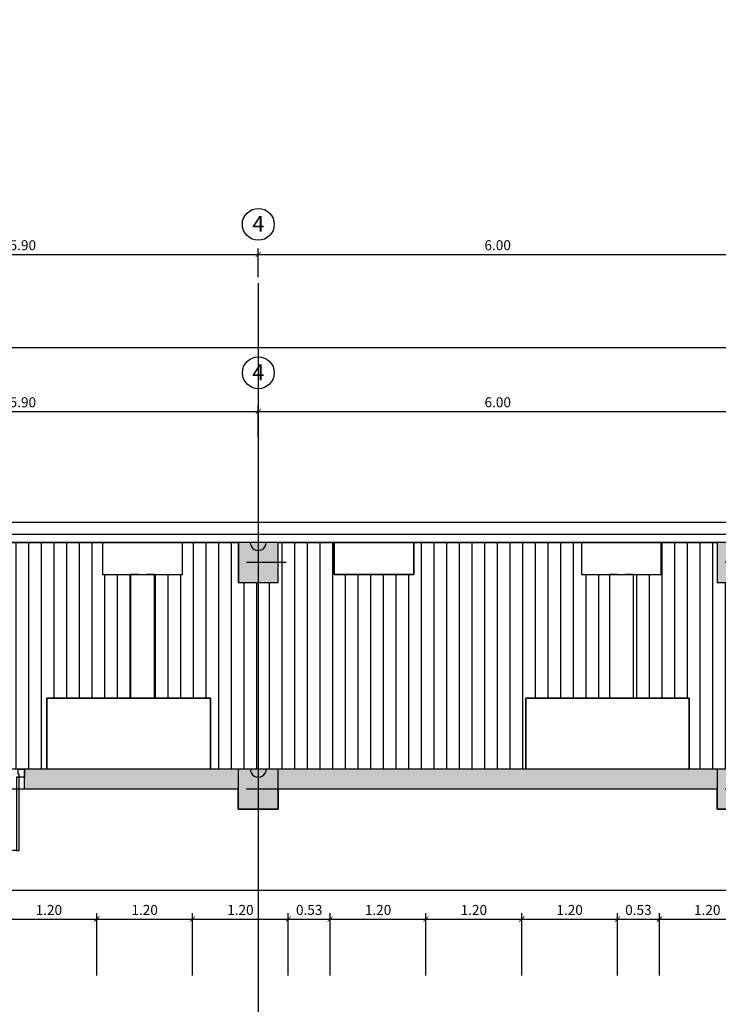
# Model space of a CAD drawing. Extents: x -458 to 8413, y 134 to 1546.
# Drawn here: x 624 to 633, y 288 to 301 of the extents above; entities that cross this region are included whole.
import ezdxf
from ezdxf.enums import TextEntityAlignment as Align

# ---------------------------------------------------------------- set-up
doc = ezdxf.new("R2010")
doc.units = 0
for name, pattern in [('TRAZO_Y_PUNTO', [1, 0.5, -0.25, 0, -0.25]), ('TRAZO_Y_PUNTO2', [12.7, 6.35, -3.175, 0, -3.175]), ('TRAZOS2', [0.375, 0.25, -0.125])]:
    doc.linetypes.add(name, pattern=pattern)
for name, color, linetype in [('0-0RFX-ESTRUCTURA', 7, 'Continuous'), ('0-ARMARIO', 7, 'Continuous'), ('0-ARMARIO CLIMA', 1, 'Continuous'), ('CARPINTERIA-PUERTAS', 7, 'Continuous'), ('CARPINTERIA-VENTANAS', 7, 'Continuous'), ('CIERRE', 3, 'Continuous'), ('EH_PILAR_CARA_FIJA', 1, 'Continuous'), ('EH_PILAR_CONTORNO', 3, 'Continuous'), ('EH_PILAR_EJE', 10, 'TRAZO_Y_PUNTO'), ('G_ALINEACIONES_COTAS_-01_00', 1, 'Continuous'), ('G_ALINEACIONES_COTAS_01_02_03', 1, 'Continuous'), ('G_ALINEACIONES_EJES', 253, 'TRAZO_Y_PUNTO2'), ('G_ALINEACIONES_EJES_-01_00', 10, 'Continuous'), ('G_ALINEACIONES_TEXTOS', 7, 'Continuous'), ('G_ALINEACIONES_TEXTOS_-01_00', 7, 'Continuous'), ('PROYECCION-VISTA', 252, 'Continuous'), ('TEXTOS-COTAS', 7, 'Continuous'), ('TRAMAS', 253, 'Continuous'), ('TRAMAS-1', 253, 'Continuous')]:
    doc.layers.add(name, color=color, linetype=linetype)
doc.layers.add('0-AUX SUPER UTIL', color=210, linetype='Continuous', plot=False)
doc.layers.add('TRAMAS POLILINEA', color=253, linetype='Continuous', plot=False)
doc.layers.add('Cotation', color=1, linetype='Continuous', lineweight=25)
doc.styles.add('VERDANA', font='verdana.ttf')
doc.dimstyles.new('LKS-50', dxfattribs={"dimscale": 0.5, "dimtxt": 0.25, "dimasz": 0.15, "dimexe": 0.15, "dimexo": 0.15, "dimgap": 0.1, "dimtad": 1, "dimzin": 0, "dimdsep": 46, "dimtxsty": 'VERDANA', "dimblk": 'ARCHTICK', "dimblk1": 'ARCHTICK', "dimblk2": 'OBLIQUE', "dimcen": 0.2, "dimdle": 0.1, "dimclrd": 256, "dimclre": 252, "dimclrt": 4, "dimadec": 0, "dimazin": 0, "dimtfac": 1, "dimtmove": 2, "dimatfit": 3, "dimldrblk": 'OBLIQUE', "dimfxl": 1, "dimtolj": 1, "dimtzin": 0, "dimarcsym": 0})

# ---------------------------------------------------------------- blocks, each defined once
blk = doc.blocks.new('_ArchTick')
at = {"layer": 'TEXTOS-COTAS', "const_width": 0.128}
blk.add_lwpolyline([(-0.425, -0.425), (0.425, 0.425)], dxfattribs=at)
blk = doc.blocks.new('*D40')
at = {"layer": 'Defpoints', "color": 0}
for p in [(3544.062, 684.196), (3544.378, 683.965), (3540.886, 679.209)]:
    blk.add_point(p, dxfattribs=at)
at = {"layer": 'G_ALINEACIONES_COTAS_01_02_03', "lineweight": -2}
blk.add_line((3540.541, 679.4), (3544.091, 684.237), dxfattribs=at)
at = {"layer": 'G_ALINEACIONES_COTAS_01_02_03', "color": 252, "lineweight": -2}
for p, q in [((3544.317, 684.009), (3544.001, 684.241)), ((3540.826, 679.253), (3540.51, 679.485))]:
    blk.add_line(p, q, dxfattribs=at)
at = {"layer": 'G_ALINEACIONES_COTAS_01_02_03', "lineweight": -2, "xscale": 0.075, "yscale": 0.075, "zscale": 0.075}
for p, rotation in [((3544.062, 684.196), 53.71520168165433), ((3540.57, 679.441), 233.7152016816543)]:
    blk.add_blockref('_ArchTick', p, dxfattribs=dict(at, rotation=rotation))
at = {"layer": 'G_ALINEACIONES_COTAS_01_02_03', "color": 4, "insert": (3542.223, 681.887), "char_height": 0.125, "attachment_point": 5, "rotation": 53.7152, "style": 'VERDANA'}
blk.add_mtext('\\A1;5.90', dxfattribs=at)
blk = doc.blocks.new('_OBLIQUE')
at = {"color": 0, "linetype": 'ByBlock'}
blk.add_line((-0.5, -0.5), (0.5, 0.5), dxfattribs=at)
blk = doc.blocks.new('*D41')
at = {"layer": 'Defpoints', "color": 0}
for p in [(3547.613, 689.033), (3547.929, 688.801), (3544.378, 683.965)]:
    blk.add_point(p, dxfattribs=at)
at = {"layer": 'G_ALINEACIONES_COTAS_01_02_03', "lineweight": -2}
blk.add_line((3544.032, 684.156), (3547.642, 689.073), dxfattribs=at)
at = {"layer": 'G_ALINEACIONES_COTAS_01_02_03', "color": 252, "lineweight": -2}
for p, q in [((3547.868, 688.845), (3547.552, 689.077)), ((3544.317, 684.009), (3544.001, 684.241))]:
    blk.add_line(p, q, dxfattribs=at)
at = {"layer": 'G_ALINEACIONES_COTAS_01_02_03', "lineweight": -2, "xscale": 0.075, "yscale": 0.075, "zscale": 0.075}
for p, rotation in [((3547.613, 689.033), 53.71520168165433), ((3544.062, 684.196), 233.7152016816543)]:
    blk.add_blockref('_ArchTick', p, dxfattribs=dict(at, rotation=rotation))
at = {"layer": 'G_ALINEACIONES_COTAS_01_02_03', "color": 4, "insert": (3545.745, 686.683), "char_height": 0.125, "attachment_point": 5, "rotation": 53.7152, "style": 'VERDANA'}
blk.add_mtext('\\A1;6.00', dxfattribs=at)
blk = doc.blocks.new('*D58')
at = {"layer": 'Defpoints', "color": 0}
for p in [(3542.476, 685.361), (3542.766, 685.148), (3539.274, 680.392)]:
    blk.add_point(p, dxfattribs=at)
at = {"layer": 'G_ALINEACIONES_COTAS_-01_00', "lineweight": -2}
blk.add_line((3538.955, 680.565), (3542.505, 685.401), dxfattribs=at)
at = {"layer": 'G_ALINEACIONES_COTAS_-01_00', "color": 252, "lineweight": -2}
for p, q in [((3542.705, 685.193), (3542.415, 685.405)), ((3539.214, 680.437), (3538.924, 680.649))]:
    blk.add_line(p, q, dxfattribs=at)
at = {"layer": 'G_ALINEACIONES_COTAS_-01_00', "lineweight": -2, "xscale": 0.075, "yscale": 0.075, "zscale": 0.075}
for p, rotation in [((3542.476, 685.361), 53.71520168165459), ((3538.984, 680.605), 233.7152016816546)]:
    blk.add_blockref('_ArchTick', p, dxfattribs=dict(at, rotation=rotation))
at = {"layer": 'G_ALINEACIONES_COTAS_-01_00', "color": 4, "insert": (3540.637, 683.051), "char_height": 0.125, "attachment_point": 5, "rotation": 53.7152, "style": 'VERDANA'}
blk.add_mtext('\\A1;5.90', dxfattribs=at)
blk = doc.blocks.new('*D59')
at = {"layer": 'Defpoints', "color": 0}
for p in [(3546.027, 690.197), (3546.316, 689.985), (3542.766, 685.148)]:
    blk.add_point(p, dxfattribs=at)
at = {"layer": 'G_ALINEACIONES_COTAS_-01_00', "lineweight": -2}
blk.add_line((3542.446, 685.321), (3546.056, 690.238), dxfattribs=at)
at = {"layer": 'G_ALINEACIONES_COTAS_-01_00', "color": 252, "lineweight": -2}
for p, q in [((3546.256, 690.029), (3545.966, 690.242)), ((3542.705, 685.193), (3542.415, 685.405))]:
    blk.add_line(p, q, dxfattribs=at)
at = {"layer": 'G_ALINEACIONES_COTAS_-01_00', "lineweight": -2, "xscale": 0.075, "yscale": 0.075, "zscale": 0.075}
for p, rotation in [((3546.027, 690.197), 53.71520168165459), ((3542.476, 685.361), 233.7152016816546)]:
    blk.add_blockref('_ArchTick', p, dxfattribs=dict(at, rotation=rotation))
at = {"layer": 'G_ALINEACIONES_COTAS_-01_00', "color": 4, "insert": (3544.158, 687.847), "char_height": 0.125, "attachment_point": 5, "rotation": 53.7152, "style": 'VERDANA'}
blk.add_mtext('\\A1;6.00', dxfattribs=at)
blk = doc.blocks.new('A$C212A6218')
for points in [[(0.065, 0.1), (0.1, 0.1), (0.1, 1.02), (0.065, 1.02)], [(1.905, 0.1), (1.87, 0.1), (1.87, 1.02), (1.905, 1.02)], [(0.065, 0.1), (0.065, 0.065), (0.08, 0.065), (0.08, 0), (0, 0), (0, 0.1)], [(1.905, 0.1), (1.905, 0.065), (1.89, 0.065), (1.89, 0), (1.97, 0), (1.97, 0.1)]]:
    blk.add_lwpolyline(points, close=True)
at = {"color": 250, "ltscale": 0.005}
for centre, start, end in [((0.065, 0.1), 357.8207, 87.8207), ((1.905, 0.1), 92.1793, 182.1793)]:
    blk.add_arc(centre, 0.921, start, end, dxfattribs=at)
blk = doc.blocks.new('*D137')
at = {"layer": 'Cotation', "color": 252, "lineweight": -2}
for p, q in [((647.472, 291.016), (647.472, 289.75)), ((621.321, 290.766), (621.321, 289.75))]:
    blk.add_line(p, q, dxfattribs=at)
at = {"layer": 'Cotation', "lineweight": -2}
blk.add_line((621.271, 289.825), (647.522, 289.825), dxfattribs=at)
at = {"layer": 'Defpoints', "color": 0}
for p in [(647.472, 291.091), (621.321, 290.841), (647.472, 289.825)]:
    blk.add_point(p, dxfattribs=at)
at = {"layer": 'Cotation', "lineweight": -2, "xscale": 0.075, "yscale": 0.075, "zscale": 0.075}
for p, rotation in [((621.321, 289.825), 179.9996368023251), ((647.472, 289.825), 359.9996368023251)]:
    blk.add_blockref('_ArchTick', p, dxfattribs=dict(at, rotation=rotation))
at = {"layer": 'Cotation', "color": 4, "insert": (634.397, 289.94), "char_height": 0.125, "attachment_point": 5, "rotation": 359.9996, "style": 'VERDANA'}
blk.add_mtext('\\A1;26.15', dxfattribs=at)
blk = doc.blocks.new('*U1090')
at = {"layer": 'TRAMAS-1'}
blk.add_hatch(color=256, dxfattribs=at).paths.add_polyline_path([(-0.25, -0.25), (-0.25, 0.25), (0.25, 0.25), (0.25, -0.25)])
blk.add_lwpolyline([(-0.25, -0.25), (-0.25, 0.25), (0.25, 0.25), (0.25, -0.25)], close=True)
at = {"layer": 'EH_PILAR_EJE'}
for p, q in [((0, 0.35), (0, -0.35)), ((-0.35, 0), (0.35, 0))]:
    blk.add_line(p, q, dxfattribs=at)
blk = doc.blocks.new('*U1091')
at = {"layer": 'TRAMAS-1'}
blk.add_hatch(color=256, dxfattribs=at).paths.add_polyline_path([(-0.25, -0.25), (-0.25, 0.25), (0.25, 0.25), (0.25, -0.25)])
blk.add_lwpolyline([(-0.25, -0.25), (-0.25, 0.25), (0.25, 0.25), (0.25, -0.25)], close=True)
at = {"layer": 'EH_PILAR_EJE'}
for p, q in [((0, 0.35), (0, -0.35)), ((-0.35, 0), (0.35, 0))]:
    blk.add_line(p, q, dxfattribs=at)
blk = doc.blocks.new('*U92')
h = blk.add_hatch(color=256)
edge = h.paths.add_edge_path()
edge.add_arc((-0.2, 0), 0.1, 270.0004, 450.0004)
edge.add_line((-0.2, 0.1), (-0.2, -0.1))
blk.add_lwpolyline([(-0.2, -0.1, 1), (-0.2, 0.1)], format="xyb", close=True)
blk = doc.blocks.new('rfx_tecnique_poteux e+01')
at = {"layer": 'EH_PILAR_CARA_FIJA', "rotation": 323.7148384846521}
for p in [(3545.547, 683.106), (3547.836, 681.426)]:
    blk.add_blockref('*U92', p, dxfattribs=at)
at = {"layer": 'EH_PILAR_CONTORNO', "xscale": -1}
for name, p, rotation in [('*U1090', (3549.138, 687.913), 53.71520168164085), ('*U1091', (3551.427, 686.233), 53.71520168164101), ('*U1090', (3545.587, 683.077), 53.71520168164092), ('*U1090', (3547.876, 681.396), 53.71520168164101)]:
    blk.add_blockref(name, p, dxfattribs=dict(at, rotation=rotation))
blk = doc.blocks.new('*D145')
at = {"layer": 'Cotation', "lineweight": -2}
blk.add_line((615.372, 296.626), (656.371, 296.626), dxfattribs=at)
at = {"layer": 'Cotation', "color": 252, "lineweight": -2}
for p, q in [((615.422, 294.506), (615.422, 296.701)), ((656.321, 294.506), (656.321, 296.701))]:
    blk.add_line(p, q, dxfattribs=at)
at = {"layer": 'Defpoints', "color": 0}
for p in [(656.321, 296.626), (615.422, 294.431), (656.321, 294.431)]:
    blk.add_point(p, dxfattribs=at)
at = {"layer": 'Cotation', "lineweight": -2, "xscale": 0.075, "yscale": 0.075, "zscale": 0.075, "rotation": 180}
blk.add_blockref('_ArchTick', (615.422, 296.626), dxfattribs=at)
at = {"layer": 'Cotation', "lineweight": -2, "xscale": 0.075, "yscale": 0.075, "zscale": 0.075}
blk.add_blockref('_ArchTick', (656.321, 296.626), dxfattribs=at)
at = {"layer": 'Cotation', "color": 4, "insert": (635.872, 296.741), "char_height": 0.125, "attachment_point": 5, "style": 'VERDANA'}
blk.add_mtext('\\A1;40.90', dxfattribs=at)
blk = doc.blocks.new('*D111')
at = {"layer": 'Cotation', "lineweight": -2}
blk.add_line((623.697, 289.462), (624.997, 289.462), dxfattribs=at)
at = {"layer": 'Cotation', "color": 252, "lineweight": -2}
for p, q in [((623.747, 288.756), (623.747, 289.537)), ((624.947, 288.756), (624.947, 289.537))]:
    blk.add_line(p, q, dxfattribs=at)
at = {"layer": 'Defpoints', "color": 0}
for p in [(624.947, 289.462), (623.747, 288.681), (624.947, 288.681)]:
    blk.add_point(p, dxfattribs=at)
at = {"layer": 'Cotation', "lineweight": -2, "xscale": 0.075, "yscale": 0.075, "zscale": 0.075, "rotation": 180}
blk.add_blockref('_ArchTick', (623.747, 289.462), dxfattribs=at)
at = {"layer": 'Cotation', "lineweight": -2, "xscale": 0.075, "yscale": 0.075, "zscale": 0.075}
blk.add_blockref('_ArchTick', (624.947, 289.462), dxfattribs=at)
at = {"layer": 'Cotation', "color": 4, "insert": (624.347, 289.577), "char_height": 0.125, "attachment_point": 5, "style": 'VERDANA'}
blk.add_mtext('\\A1;1.20', dxfattribs=at)
blk = doc.blocks.new('*D112')
at = {"layer": 'Cotation', "lineweight": -2}
blk.add_line((624.897, 289.462), (626.197, 289.462), dxfattribs=at)
at = {"layer": 'Cotation', "color": 252, "lineweight": -2}
for p, q in [((624.947, 288.756), (624.947, 289.537)), ((626.147, 288.756), (626.147, 289.537))]:
    blk.add_line(p, q, dxfattribs=at)
at = {"layer": 'Defpoints', "color": 0}
for p in [(626.147, 289.462), (624.947, 288.681), (626.147, 288.681)]:
    blk.add_point(p, dxfattribs=at)
at = {"layer": 'Cotation', "lineweight": -2, "xscale": 0.075, "yscale": 0.075, "zscale": 0.075, "rotation": 180}
blk.add_blockref('_ArchTick', (624.947, 289.462), dxfattribs=at)
at = {"layer": 'Cotation', "lineweight": -2, "xscale": 0.075, "yscale": 0.075, "zscale": 0.075}
blk.add_blockref('_ArchTick', (626.147, 289.462), dxfattribs=at)
at = {"layer": 'Cotation', "color": 4, "insert": (625.547, 289.577), "char_height": 0.125, "attachment_point": 5, "style": 'VERDANA'}
blk.add_mtext('\\A1;1.20', dxfattribs=at)
blk = doc.blocks.new('*D113')
at = {"layer": 'Cotation', "lineweight": -2}
blk.add_line((626.097, 289.462), (627.397, 289.462), dxfattribs=at)
at = {"layer": 'Cotation', "color": 252, "lineweight": -2}
for p, q in [((626.147, 288.756), (626.147, 289.537)), ((627.347, 288.756), (627.347, 289.537))]:
    blk.add_line(p, q, dxfattribs=at)
at = {"layer": 'Defpoints', "color": 0}
for p in [(627.347, 289.462), (626.147, 288.681), (627.347, 288.681)]:
    blk.add_point(p, dxfattribs=at)
at = {"layer": 'Cotation', "lineweight": -2, "xscale": 0.075, "yscale": 0.075, "zscale": 0.075, "rotation": 180}
blk.add_blockref('_ArchTick', (626.147, 289.462), dxfattribs=at)
at = {"layer": 'Cotation', "lineweight": -2, "xscale": 0.075, "yscale": 0.075, "zscale": 0.075}
blk.add_blockref('_ArchTick', (627.347, 289.462), dxfattribs=at)
at = {"layer": 'Cotation', "color": 4, "insert": (626.747, 289.577), "char_height": 0.125, "attachment_point": 5, "style": 'VERDANA'}
blk.add_mtext('\\A1;1.20', dxfattribs=at)
blk = doc.blocks.new('*D114')
at = {"layer": 'Cotation', "lineweight": -2}
blk.add_line((627.297, 289.462), (627.922, 289.462), dxfattribs=at)
at = {"layer": 'Cotation', "color": 252, "lineweight": -2}
for p, q in [((627.347, 288.756), (627.347, 289.537)), ((627.872, 288.756), (627.872, 289.537))]:
    blk.add_line(p, q, dxfattribs=at)
at = {"layer": 'Defpoints', "color": 0}
for p in [(627.872, 289.462), (627.347, 288.681), (627.872, 288.681)]:
    blk.add_point(p, dxfattribs=at)
at = {"layer": 'Cotation', "lineweight": -2, "xscale": 0.075, "yscale": 0.075, "zscale": 0.075, "rotation": 180}
blk.add_blockref('_ArchTick', (627.347, 289.462), dxfattribs=at)
at = {"layer": 'Cotation', "lineweight": -2, "xscale": 0.075, "yscale": 0.075, "zscale": 0.075}
blk.add_blockref('_ArchTick', (627.872, 289.462), dxfattribs=at)
at = {"layer": 'Cotation', "color": 4, "insert": (627.609, 289.577), "char_height": 0.125, "attachment_point": 5, "style": 'VERDANA'}
blk.add_mtext('\\A1;0.53', dxfattribs=at)
blk = doc.blocks.new('*D115')
at = {"layer": 'Cotation', "lineweight": -2}
blk.add_line((627.822, 289.462), (629.122, 289.462), dxfattribs=at)
at = {"layer": 'Cotation', "color": 252, "lineweight": -2}
for p, q in [((627.872, 288.756), (627.872, 289.537)), ((629.072, 288.756), (629.072, 289.537))]:
    blk.add_line(p, q, dxfattribs=at)
at = {"layer": 'Defpoints', "color": 0}
for p in [(629.072, 289.462), (627.872, 288.681), (629.072, 288.681)]:
    blk.add_point(p, dxfattribs=at)
at = {"layer": 'Cotation', "lineweight": -2, "xscale": 0.075, "yscale": 0.075, "zscale": 0.075, "rotation": 180}
blk.add_blockref('_ArchTick', (627.872, 289.462), dxfattribs=at)
at = {"layer": 'Cotation', "lineweight": -2, "xscale": 0.075, "yscale": 0.075, "zscale": 0.075}
blk.add_blockref('_ArchTick', (629.072, 289.462), dxfattribs=at)
at = {"layer": 'Cotation', "color": 4, "insert": (628.472, 289.577), "char_height": 0.125, "attachment_point": 5, "style": 'VERDANA'}
blk.add_mtext('\\A1;1.20', dxfattribs=at)
blk = doc.blocks.new('*D116')
at = {"layer": 'Cotation', "lineweight": -2}
blk.add_line((629.022, 289.462), (630.322, 289.462), dxfattribs=at)
at = {"layer": 'Cotation', "color": 252, "lineweight": -2}
for p, q in [((629.072, 288.756), (629.072, 289.537)), ((630.272, 288.756), (630.272, 289.537))]:
    blk.add_line(p, q, dxfattribs=at)
at = {"layer": 'Defpoints', "color": 0}
for p in [(630.272, 289.462), (629.072, 288.681), (630.272, 288.681)]:
    blk.add_point(p, dxfattribs=at)
at = {"layer": 'Cotation', "lineweight": -2, "xscale": 0.075, "yscale": 0.075, "zscale": 0.075, "rotation": 180}
blk.add_blockref('_ArchTick', (629.072, 289.462), dxfattribs=at)
at = {"layer": 'Cotation', "lineweight": -2, "xscale": 0.075, "yscale": 0.075, "zscale": 0.075}
blk.add_blockref('_ArchTick', (630.272, 289.462), dxfattribs=at)
at = {"layer": 'Cotation', "color": 4, "insert": (629.672, 289.577), "char_height": 0.125, "attachment_point": 5, "style": 'VERDANA'}
blk.add_mtext('\\A1;1.20', dxfattribs=at)
blk = doc.blocks.new('*D117')
at = {"layer": 'Cotation', "lineweight": -2}
blk.add_line((630.222, 289.462), (631.522, 289.462), dxfattribs=at)
at = {"layer": 'Cotation', "color": 252, "lineweight": -2}
for p, q in [((630.272, 288.756), (630.272, 289.537)), ((631.472, 288.756), (631.472, 289.537))]:
    blk.add_line(p, q, dxfattribs=at)
at = {"layer": 'Defpoints', "color": 0}
for p in [(631.472, 289.462), (630.272, 288.681), (631.472, 288.681)]:
    blk.add_point(p, dxfattribs=at)
at = {"layer": 'Cotation', "lineweight": -2, "xscale": 0.075, "yscale": 0.075, "zscale": 0.075, "rotation": 180}
blk.add_blockref('_ArchTick', (630.272, 289.462), dxfattribs=at)
at = {"layer": 'Cotation', "lineweight": -2, "xscale": 0.075, "yscale": 0.075, "zscale": 0.075}
blk.add_blockref('_ArchTick', (631.472, 289.462), dxfattribs=at)
at = {"layer": 'Cotation', "color": 4, "insert": (630.872, 289.577), "char_height": 0.125, "attachment_point": 5, "style": 'VERDANA'}
blk.add_mtext('\\A1;1.20', dxfattribs=at)
blk = doc.blocks.new('*D118')
at = {"layer": 'Cotation', "lineweight": -2}
blk.add_line((631.422, 289.462), (632.047, 289.462), dxfattribs=at)
at = {"layer": 'Cotation', "color": 252, "lineweight": -2}
for p, q in [((631.472, 288.756), (631.472, 289.537)), ((631.997, 288.756), (631.997, 289.537))]:
    blk.add_line(p, q, dxfattribs=at)
at = {"layer": 'Defpoints', "color": 0}
for p in [(631.997, 289.462), (631.472, 288.681), (631.997, 288.681)]:
    blk.add_point(p, dxfattribs=at)
at = {"layer": 'Cotation', "lineweight": -2, "xscale": 0.075, "yscale": 0.075, "zscale": 0.075, "rotation": 180}
blk.add_blockref('_ArchTick', (631.472, 289.462), dxfattribs=at)
at = {"layer": 'Cotation', "lineweight": -2, "xscale": 0.075, "yscale": 0.075, "zscale": 0.075}
blk.add_blockref('_ArchTick', (631.997, 289.462), dxfattribs=at)
at = {"layer": 'Cotation', "color": 4, "insert": (631.734, 289.577), "char_height": 0.125, "attachment_point": 5, "style": 'VERDANA'}
blk.add_mtext('\\A1;0.53', dxfattribs=at)
blk = doc.blocks.new('*D119')
at = {"layer": 'Cotation', "lineweight": -2}
blk.add_line((631.947, 289.462), (633.247, 289.462), dxfattribs=at)
at = {"layer": 'Cotation', "color": 252, "lineweight": -2}
for p, q in [((631.997, 288.756), (631.997, 289.537)), ((633.197, 288.756), (633.197, 289.537))]:
    blk.add_line(p, q, dxfattribs=at)
at = {"layer": 'Defpoints', "color": 0}
for p in [(633.197, 289.462), (631.997, 288.681), (633.197, 288.681)]:
    blk.add_point(p, dxfattribs=at)
at = {"layer": 'Cotation', "lineweight": -2, "xscale": 0.075, "yscale": 0.075, "zscale": 0.075, "rotation": 180}
blk.add_blockref('_ArchTick', (631.997, 289.462), dxfattribs=at)
at = {"layer": 'Cotation', "lineweight": -2, "xscale": 0.075, "yscale": 0.075, "zscale": 0.075}
blk.add_blockref('_ArchTick', (633.197, 289.462), dxfattribs=at)
at = {"layer": 'Cotation', "color": 4, "insert": (632.597, 289.577), "char_height": 0.125, "attachment_point": 5, "style": 'VERDANA'}
blk.add_mtext('\\A1;1.20', dxfattribs=at)
blk = doc.blocks.new('*D152')
at = {"layer": 'Cotation', "color": 252, "lineweight": -2}
for p, q in [((623.967, 291.091), (622.812, 291.091)), ((623.147, 288.681), (622.812, 288.681))]:
    blk.add_line(p, q, dxfattribs=at)
at = {"layer": 'Cotation', "lineweight": -2}
blk.add_line((622.887, 291.141), (622.887, 288.631), dxfattribs=at)
at = {"layer": 'Defpoints', "color": 0}
for p in [(624.042, 291.091), (622.887, 288.681), (623.222, 288.681)]:
    blk.add_point(p, dxfattribs=at)
at = {"layer": 'Cotation', "lineweight": -2, "xscale": 0.075, "yscale": 0.075, "zscale": 0.075}
for p, rotation in [((622.887, 291.091), 90), ((622.887, 288.681), 270)]:
    blk.add_blockref('_ArchTick', p, dxfattribs=dict(at, rotation=rotation))
at = {"layer": 'Cotation', "color": 4, "insert": (622.773, 289.886), "char_height": 0.125, "attachment_point": 5, "rotation": 90, "style": 'VERDANA'}
blk.add_mtext('\\A1;2.41', dxfattribs=at)
blk = doc.blocks.new('rfx_tecnique_alingnements')
at = {"layer": 'G_ALINEACIONES_EJES', "ltscale": 0.1}
for p, q in [((3563.346, 707.689), (3537.988, 673.149)), ((3565.636, 706.009), (3540.277, 671.468)), ((3544.378, 683.965), (3567.351, 667.098))]:
    blk.add_line(p, q, dxfattribs=at)
at = {"layer": 'G_ALINEACIONES_EJES_-01_00', "ltscale": 0.1}
for p, q in [((3563.346, 707.689), (3537.988, 673.149)), ((3565.636, 706.009), (3540.277, 671.468)), ((3542.766, 685.148), (3570.576, 664.731))]:
    blk.add_line(p, q, dxfattribs=at)
at = {"layer": 'G_ALINEACIONES_TEXTOS'}
blk.add_circle((3543.671, 684.484), 0.2, dxfattribs=at)
at = {"layer": 'G_ALINEACIONES_TEXTOS_-01_00'}
blk.add_circle((3542.172, 685.584), 0.2, dxfattribs=at)
at = {"layer": 'G_ALINEACIONES_TEXTOS', "style": 'VERDANA'}
blk.add_text('4', height=0.2, rotation=53.715, dxfattribs=at).set_placement((3543.666, 684.487), align=Align.MIDDLE_CENTER)
at = {"layer": 'G_ALINEACIONES_TEXTOS_-01_00', "style": 'VERDANA'}
blk.add_text('4', height=0.2, rotation=53.715, dxfattribs=at).set_placement((3542.167, 685.588), align=Align.MIDDLE_CENTER)
at = {"layer": 'G_ALINEACIONES_COTAS_-01_00'}
for base, p1, p2, picture, middle in [((3546.027, 690.197), (3542.766, 685.148), (3546.316, 689.985), '*D59', (3544.158, 687.847)), ((3542.476, 685.361), (3539.274, 680.392), (3542.766, 685.148), '*D58', (3540.637, 683.051))]:
    dim = blk.add_linear_dim(base=base, p1=p1, p2=p2, angle=233.7152, dimstyle='LKS-50', dxfattribs=at)
    dim.commit()
    dim.dimension.update_dxf_attribs({"geometry": picture, "text_midpoint": middle})
at = {"layer": 'G_ALINEACIONES_COTAS_01_02_03'}
for base, p1, p2, picture, middle in [((3547.613, 689.033), (3544.378, 683.965), (3547.929, 688.801), '*D41', (3545.745, 686.683)), ((3544.062, 684.196), (3540.886, 679.209), (3544.378, 683.965), '*D40', (3542.223, 681.887))]:
    dim = blk.add_linear_dim(base=base, p1=p1, p2=p2, angle=233.7152, dimstyle='LKS-50', dxfattribs=at)
    dim.commit()
    dim.dimension.update_dxf_attribs({"geometry": picture, "text_midpoint": middle})

msp = doc.modelspace()

# ---------------------------------------------------------------- hatches: boundary and pattern name
at = {"layer": 'TRAMAS'}
h = msp.add_hatch(dxfattribs=at)
h.set_pattern_fill('ANSI31', color=256, scale=0.05, angle=81.2848, style=0)
h.set_pattern_definition([(89.99964, (722.67975, 408.362), (-0.15875, 1e-06), [])])
h.paths.add_polyline_path([(621.071, 291.341), (621.071, 271.021), (624.321, 271.021), (624.321, 270.131), (626.371, 270.131), (626.371, 271.021), (630.321, 271.021), (630.321, 270.131), (632.371, 270.131), (632.371, 271.021), (636.321, 271.021), (636.321, 270.131), (638.371, 270.131), (638.371, 271.021), (642.251, 271.021), (642.251, 270.131), (644.301, 270.131), (644.301, 271.021), (653.071, 271.021), (653.072, 291.341), (652.902, 291.341), (652.902, 292.231), (650.852, 292.231), (650.852, 291.341), (644.302, 291.341), (644.302, 292.231), (642.252, 292.231), (642.252, 291.341), (638.372, 291.341), (638.372, 292.231), (636.322, 292.231), (636.322, 291.341), (632.372, 291.341), (632.372, 292.231), (630.322, 292.231), (630.322, 291.341), (626.372, 291.341), (626.372, 292.231), (624.322, 292.231), (624.322, 291.341)], flags=16)
h.paths.add_polyline_path([(656.071, 293.681), (656.072, 291.341), (655.571, 291.341), (655.571, 290.841), (656.071, 290.841), (656.072, 286.25), (655.672, 286.25), (655.672, 285.25), (656.072, 285.25), (656.072, 284.751), (655.571, 284.751), (655.571, 284.251), (656.072, 284.251), (656.071, 278.111), (655.571, 278.111), (655.571, 277.611), (656.071, 277.611), (656.072, 277.11), (655.672, 277.11), (655.672, 276.11), (656.072, 276.11), (656.071, 271.521), (655.571, 271.521), (655.571, 271.021), (656.071, 271.021), (656.071, 268.681), (655.571, 268.681), (655.571, 268.181), (655.371, 268.181), (655.371, 268.581), (654.371, 268.581), (654.371, 268.181), (652.621, 268.181), (652.621, 268.581), (651.621, 268.581), (651.621, 268.181), (651.071, 268.181), (651.071, 268.681), (650.571, 268.681), (650.571, 268.181), (649.871, 268.181), (649.871, 268.581), (648.871, 268.581), (648.871, 268.181), (646.921, 268.181), (646.921, 268.581), (645.921, 268.581), (645.921, 268.181), (645.221, 268.181), (645.221, 268.681), (644.721, 268.681), (644.721, 268.181), (644.021, 268.181), (644.021, 268.581), (643.671, 268.581), (643.671, 270.13), (643.371, 270.13), (643.371, 268.581), (643.021, 268.581), (643.021, 268.181), (640.921, 268.181), (640.921, 268.581), (639.921, 268.581), (639.921, 268.181), (639.221, 268.181), (639.221, 268.681), (638.721, 268.681), (638.721, 268.181), (638.021, 268.181), (638.021, 268.581), (637.671, 268.581), (637.671, 270.13), (637.371, 270.13), (637.371, 268.581), (637.021, 268.581), (637.021, 268.181), (636.471, 268.181), (636.471, 268.581), (635.471, 268.581), (635.471, 268.181), (634.921, 268.181), (634.921, 268.581), (633.921, 268.581), (633.921, 268.181), (633.221, 268.181), (633.221, 268.681), (632.721, 268.681), (632.721, 268.181), (632.021, 268.181), (632.021, 268.581), (631.671, 268.581), (631.671, 270.13), (631.371, 270.13), (631.371, 268.581), (631.021, 268.581), (631.021, 268.181), (628.921, 268.181), (628.921, 268.581), (627.921, 268.581), (627.921, 268.181), (627.221, 268.181), (627.221, 268.681), (626.721, 268.681), (626.722, 268.481), (626.442, 268.481), (626.442, 268.181), (626.021, 268.181), (626.021, 269.281), (625.671, 269.281), (625.671, 270.13), (625.371, 270.13), (625.371, 269.281), (625.021, 269.281), (625.021, 268.881), (626.021, 268.881), (626.021, 268.181), (625.021, 268.181), (623.921, 268.181), (623.921, 268.581), (622.921, 268.581), (622.921, 268.181), (621.571, 268.181), (621.571, 268.681), (621.071, 268.681), (621.071, 268.181), (619.671, 268.181), (619.671, 268.581), (618.671, 268.581), (618.671, 268.181), (618.571, 268.181), (618.571, 268.681), (618.071, 268.681), (618.071, 271.021), (618.571, 271.021), (618.571, 271.521), (618.071, 271.521), (618.071, 276.111), (618.471, 276.111), (618.471, 277.111), (618.071, 277.111), (618.072, 277.611), (618.571, 277.611), (618.571, 278.111), (618.072, 278.111), (618.071, 284.251), (618.571, 284.251), (618.571, 284.751), (618.071, 284.751), (618.071, 285.251), (618.471, 285.251), (618.471, 286.251), (618.071, 286.251), (618.071, 294.181), (618.671, 294.181), (618.671, 293.781), (619.671, 293.781), (619.671, 294.181), (621.072, 294.181), (621.072, 293.681), (621.571, 293.681), (621.571, 294.181), (622.921, 294.181), (622.921, 293.781), (623.921, 293.781), (623.921, 294.181), (625.021, 294.181), (625.021, 293.781), (625.371, 293.781), (625.371, 292.231), (625.671, 292.231), (625.671, 293.781), (626.021, 293.781), (626.021, 294.181), (626.721, 294.181), (626.721, 293.681), (627.221, 293.681), (627.221, 294.181), (627.921, 294.181), (627.921, 293.781), (628.921, 293.781), (628.921, 294.181), (631.021, 294.181), (631.021, 293.781), (631.371, 293.781), (631.371, 292.231), (631.671, 292.231), (631.671, 293.781), (632.021, 293.781), (632.021, 294.181), (632.721, 294.181), (632.721, 293.681), (633.221, 293.681), (633.221, 294.181), (633.921, 294.181), (633.921, 293.781), (634.921, 293.781), (634.921, 294.181), (635.471, 294.181), (635.471, 293.781), (636.471, 293.781), (636.471, 294.181), (637.021, 294.181), (637.021, 293.781), (637.371, 293.781), (637.371, 292.231), (637.671, 292.231), (637.671, 293.781), (638.021, 293.781), (638.021, 294.181), (638.721, 294.181), (638.721, 293.681), (639.221, 293.681), (639.221, 294.181), (639.921, 294.181), (639.921, 293.781), (640.921, 293.781), (640.921, 294.181), (643.021, 294.181), (643.021, 293.781), (643.371, 293.781), (643.371, 292.231), (643.671, 292.231), (643.671, 293.781), (644.021, 293.781), (644.021, 294.181), (644.721, 294.181), (644.721, 293.681), (645.221, 293.681), (645.221, 294.181), (645.921, 294.181), (645.921, 293.781), (646.921, 293.781), (646.921, 294.181), (648.871, 294.181), (648.871, 293.781), (649.871, 293.781), (649.871, 294.181), (650.571, 294.181), (650.571, 293.681), (651.071, 293.681), (651.071, 293.881), (651.351, 293.881), (651.351, 294.181), (651.621, 294.181), (651.621, 293.781), (651.971, 293.781), (651.971, 292.231), (652.271, 292.231), (652.271, 293.781), (652.621, 293.781), (652.621, 294.181), (653.171, 294.181), (653.171, 293.781), (654.171, 293.781), (654.171, 294.181), (654.371, 294.181), (654.371, 293.781), (655.371, 293.781), (655.371, 294.181), (655.571, 294.181), (655.571, 293.681)])
h.paths.add_polyline_path([(646.922, 291.781), (646.922, 292.481), (645.622, 292.481), (645.622, 291.781)], flags=16)
h.paths.add_polyline_path([(634.922, 291.781), (634.922, 292.481), (633.622, 292.481), (633.622, 291.781)], flags=16)
at = {"layer": 'TRAMAS-1'}
for points in [[(626.721, 291.091), (626.721, 291.341), (624.042, 291.341), (624.042, 291.241), (624.042, 291.091)], [(627.221, 291.341), (627.221, 291.091), (632.721, 291.091), (632.721, 291.341)]]:
    msp.add_hatch(color=256, dxfattribs=at).paths.add_polyline_path(points)

# ---------------------------------------------------------------- linework, layer by layer
at = {"layer": '0-ARMARIO'}
for points in [[(625.021, 293.781), (626.021, 293.781), (626.021, 294.181), (625.021, 294.181)], [(628.921, 293.781), (627.921, 293.781), (627.921, 294.181), (628.921, 294.181)], [(631.021, 293.781), (632.021, 293.781), (632.021, 294.181), (631.021, 294.181)]]:
    msp.add_lwpolyline(points, close=True, dxfattribs=at)
at = {"layer": '0-ARMARIO', "linetype": 'TRAZOS2', "ltscale": 0.02}
for points in [[(625.371, 292.231), (625.671, 292.231), (625.671, 293.781), (625.371, 293.781)], [(631.371, 292.231), (631.671, 292.231), (631.671, 293.781), (631.371, 293.781)]]:
    msp.add_lwpolyline(points, close=True, dxfattribs=at)
at = {"layer": '0-ARMARIO CLIMA'}
for points in [[(624.322, 291.341), (624.322, 292.231), (626.372, 292.231), (626.372, 291.341)], [(630.322, 291.341), (630.322, 292.231), (632.372, 292.231), (632.372, 291.341)]]:
    msp.add_lwpolyline(points, close=True, dxfattribs=at)
at = {"layer": '0-AUX SUPER UTIL'}
for points in [[(621.571, 294.181), (626.721, 294.181), (626.721, 293.681), (627.221, 293.681), (627.221, 294.181), (632.721, 294.181), (632.721, 293.681), (633.221, 293.681)], [(650.821, 291.341), (621.071, 291.341), (621.071, 271.021), (653.071, 271.021)], [(647.472, 291.091), (645.221, 291.091), (645.221, 290.841), (644.721, 290.841), (644.721, 291.091), (639.221, 291.091), (639.221, 290.841), (638.721, 290.841), (638.721, 291.091), (633.221, 291.091), (633.221, 290.841), (632.721, 290.841), (632.721, 291.091), (627.221, 291.091), (627.221, 290.841), (626.721, 290.841), (626.721, 291.091), (621.571, 291.091)]]:
    msp.add_lwpolyline(points, dxfattribs=at)
at = {"layer": 'CARPINTERIA-VENTANAS'}
for p, q in [((650.571, 294.281), (619.372, 294.281)), ((650.571, 294.181), (619.372, 294.181))]:
    msp.add_line(p, q, dxfattribs=at)
at = {"layer": 'CIERRE'}
for p, q in [((626.721, 291.341), (624.042, 291.341)), ((624.042, 291.091), (624.042, 291.341)), ((632.721, 291.341), (627.221, 291.341)), ((626.721, 291.091), (624.042, 291.091)), ((632.721, 291.091), (627.221, 291.091))]:
    msp.add_line(p, q, dxfattribs=at)
at = {"layer": 'PROYECCION-VISTA', "color": 252}
msp.add_line((650.571, 294.431), (619.372, 294.431), dxfattribs=at)
at = {"layer": 'TRAMAS POLILINEA'}
for points in [[(623.921, 294.181), (625.021, 294.181), (625.021, 293.781), (625.371, 293.781), (625.371, 292.231), (625.671, 292.231), (625.671, 293.781), (626.021, 293.781), (626.021, 294.181), (626.721, 294.181), (626.721, 293.681), (627.221, 293.681), (627.221, 294.181), (627.921, 294.181), (627.921, 293.781), (628.921, 293.781), (628.921, 294.181), (631.021, 294.181), (631.021, 293.781), (631.371, 293.781), (631.371, 292.231), (631.671, 292.231), (631.671, 293.781), (632.021, 293.781), (632.021, 294.181), (632.721, 294.181), (632.721, 293.681), (633.221, 293.681)], [(650.852, 291.341), (644.302, 291.341), (644.302, 292.231), (642.252, 292.231), (642.252, 291.341), (638.372, 291.341), (638.372, 292.231), (636.322, 292.231), (636.322, 291.341), (632.372, 291.341), (632.372, 292.231), (630.322, 292.231), (630.322, 291.341), (626.372, 291.341), (626.372, 292.231), (624.322, 292.231), (624.322, 291.341), (621.071, 291.341), (621.071, 271.021)]]:
    msp.add_lwpolyline(points, dxfattribs=at)

# ---------------------------------------------------------------- block references
at = {"layer": '0-0RFX-ESTRUCTURA', "rotation": 306.2847983183566}
for name in ['rfx_tecnique_poteux e+01', 'rfx_tecnique_alingnements']:
    msp.add_blockref(name, (-2021.923, 2747.732), dxfattribs=at)
at = {"layer": 'CARPINTERIA-PUERTAS', "xscale": -1, "rotation": 179.9996368016383}
msp.add_blockref('A$C212A6218', (622.072, 291.341), dxfattribs=at)

# ---------------------------------------------------------------- dimensions: what is measured, and where the dimension line sits
at = {"layer": 'Cotation'}
for base, p1, p2, picture, middle in [((656.321, 296.626), (615.422, 294.431), (656.321, 294.431), '*D145', (635.872, 296.741)), ((624.947, 289.462), (623.747, 288.681), (624.947, 288.681), '*D111', (624.347, 289.577)), ((626.147, 289.462), (624.947, 288.681), (626.147, 288.681), '*D112', (625.547, 289.577)), ((627.347, 289.462), (626.147, 288.681), (627.347, 288.681), '*D113', (626.747, 289.577)), ((627.871587289, 289.462162639), (627.346587289, 288.680798765), (627.871587289, 288.680795437), '*D114', (627.609087289, 289.577265057)), ((629.072, 289.462), (627.872, 288.681), (629.072, 288.681), '*D115', (628.472, 289.577)), ((630.272, 289.462), (629.072, 288.681), (630.272, 288.681), '*D116', (629.672, 289.577)), ((631.472, 289.462), (630.272, 288.681), (631.472, 288.681), '*D117', (630.872, 289.577)), ((631.996587289, 289.462162639), (631.471587289, 288.680772617), (631.996587289, 288.680769289), '*D118', (631.734087289, 289.577265057)), ((633.197, 289.462), (631.997, 288.681), (633.197, 288.681), '*D119', (632.597, 289.577))]:
    dim = msp.add_linear_dim(base=base, p1=p1, p2=p2, dimstyle='LKS-50', dxfattribs=at)
    dim.commit()
    dim.dimension.update_dxf_attribs({"geometry": picture, "text_midpoint": middle})
for base, p1, p2, angle, picture, middle in [((647.472, 289.825), (621.321, 290.841), (647.472, 291.091), 359.9996, '*D137', (634.397, 289.94)), ((622.887, 288.681), (624.042, 291.091), (623.222, 288.681), 90, '*D152', (622.773, 289.886))]:
    dim = msp.add_linear_dim(base=base, p1=p1, p2=p2, angle=angle, dimstyle='LKS-50', dxfattribs=at)
    dim.commit()
    dim.dimension.update_dxf_attribs({"geometry": picture, "text_midpoint": middle})

doc.saveas('drawing.dxf')
